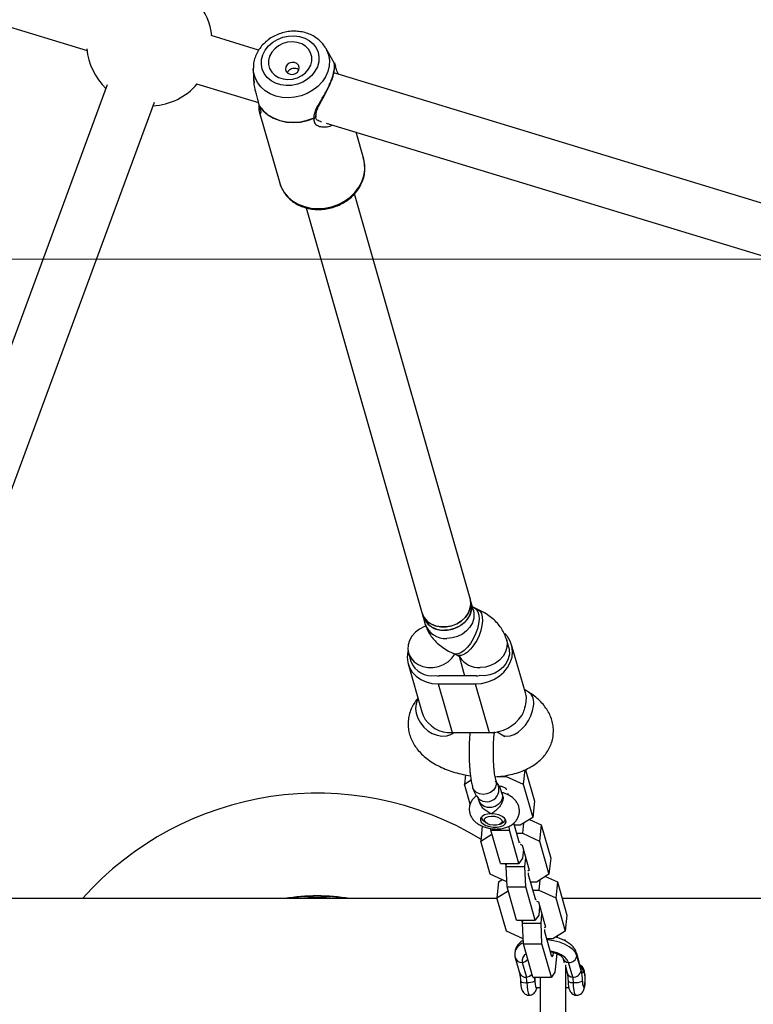
# Model space of a CAD drawing. Units: millimetres. Extents: x 7524 to 14616, y 16481 to 23104.
# Drawn here: x 10241 to 10475, y 20428 to 20742 of the extents above; entities that cross this region are included whole.
import ezdxf

# ---------------------------------------------------------------- set-up
doc = ezdxf.new("R2010")
doc.units = ezdxf.units.MM
doc.header["$LTSCALE"] = 100
doc.layers.add('OTWORY_MONTAŻOWE', color=1, linetype='Continuous')

msp = doc.modelspace()

# ---------------------------------------------------------------- linework, layer by layer
at = {"color": 7, "linetype": 'Continuous', "lineweight": 25}
for p, q in [((10053.3, 20795.41), (10262.41, 20731.77)), ((10317.05, 20731.87), (10301.95, 20736.47)), ((10341.13, 20727.77), (10338.38, 20732.51)), ((10315.35, 20725.92), (10315.44, 20722.96)), ((10341.22, 20727.24), (10341.1, 20727.82)), ((10341.14, 20727.76), (10341.33, 20727.39)), ((10341.26, 20727.32), (10341.22, 20727.24)), ((10341.45, 20727.11), (10341.27, 20727.34)), ((10315.54, 20722.76), (10315.52, 20722.97)), ((10645.53, 20631.91), (10340.96, 20724.59)), ((10268.86, 20720.83), (10180.12, 20480.35)), ((10297.29, 20721.16), (10316.97, 20715.17)), ((10195.12, 20474.8), (10283.87, 20715.29)), ((10316.83, 20715.87), (10317.11, 20714.46)), ((10317.22, 20712.51), (10317.25, 20712.38)), ((10317.22, 20712.37), (10323.77, 20689.49)), ((10338.52, 20708.61), (10640.87, 20616.6)), ((10350.49, 20697.13), (10348.04, 20705.72)), ((10384.35, 20557.27), (10347.52, 20686.07)), ((10332.14, 20681.67), (10368.96, 20552.87)), ((10384.64, 20556.24), (10384.35, 20557.27)), ((10385.39, 20553.63), (10384.64, 20556.24)), ((10385.39, 20553.63), (10385.43, 20553.49)), ((10386.83, 20553.82), (10385.73, 20554.32)), ((10368.96, 20552.87), (10369.26, 20551.84)), ((10369.26, 20551.84), (10370, 20549.24)), ((10396.66, 20541.75), (10395.92, 20544.35)), ((10401.96, 20527.26), (10397.58, 20542.57)), ((10364.78, 20539.94), (10365.52, 20537.35)), ((10379.09, 20539.77), (10380.19, 20539.27)), ((10380.83, 20538.92), (10382.61, 20532.7)), ((10364.61, 20536.53), (10368.98, 20521.23)), ((10386.29, 20532.7), (10374.47, 20532.7)), ((10374.2, 20530.14), (10386.02, 20530.14)), ((10374.2, 20530.14), (10378.64, 20514.62)), ((10386.02, 20530.14), (10390.46, 20514.62)), ((10402.97, 20527.53), (10401.65, 20528.34)), ((10369.01, 20521.24), (10369.37, 20520.1)), ((10378.64, 20514.62), (10390.46, 20514.62)), ((10391.99, 20514.31), (10391.99, 20514.61)), ((10392.02, 20514.16), (10392.1, 20514.87)), ((10393.01, 20514.87), (10394.56, 20513.91)), ((10401.95, 20502.82), (10404.83, 20492.76)), ((10382.86, 20501.18), (10382.55, 20498.23)), ((10393.44, 20500.69), (10395.87, 20500.69)), ((10395.91, 20501.02), (10395.87, 20500.69)), ((10395.87, 20500.69), (10401.26, 20498.23)), ((10401.73, 20502.73), (10401.26, 20498.23)), ((10382.55, 20498.23), (10384.67, 20499.54)), ((10384.37, 20491.85), (10382.55, 20498.23)), ((10392.69, 20498.97), (10392.61, 20499.29)), ((10393.63, 20497.58), (10394.31, 20497.58)), ((10394.31, 20497.58), (10395.72, 20496.94)), ((10395.72, 20496.94), (10395.87, 20496.42)), ((10401.26, 20498.23), (10404.29, 20487.63)), ((10387.13, 20493.59), (10387.07, 20493.65)), ((10394.77, 20494.55), (10394.6, 20495.15)), ((10396.44, 20494.81), (10396.48, 20495.19)), ((10387.17, 20493.02), (10387.34, 20492.43)), ((10404.83, 20492.76), (10404.29, 20487.63)), ((10404.29, 20487.63), (10400.31, 20485.17)), ((10388.22, 20484.84), (10387.73, 20480.12)), ((10388.6, 20486.6), (10389.35, 20485.96)), ((10390.96, 20483.61), (10390.94, 20484.09)), ((10393.91, 20485.48), (10394.77, 20485.96)), ((10396.87, 20483.61), (10396.81, 20484.85)), ((10400.07, 20479.43), (10398.25, 20485.78)), ((10400.31, 20485.17), (10398.43, 20485.17)), ((10401.39, 20485.83), (10401.05, 20482.58)), ((10403.22, 20486.97), (10406.98, 20485.25)), ((10406.98, 20485.25), (10406.44, 20480.12)), ((10406.98, 20485.25), (10410.01, 20474.65)), ((10387.73, 20480.12), (10391.32, 20482.34)), ((10390.96, 20483.61), (10396.87, 20483.61)), ((10393.99, 20473.01), (10390.96, 20483.61)), ((10399.9, 20473.01), (10396.87, 20483.61)), ((10399.17, 20482.58), (10401.05, 20482.58)), ((10401.05, 20482.58), (10406.44, 20480.12)), ((10390.76, 20469.52), (10387.73, 20480.12)), ((10400.19, 20479.6), (10400.07, 20479.43)), ((10400.33, 20479.09), (10400.9, 20478.83)), ((10400.9, 20478.83), (10403.19, 20470.81)), ((10406.44, 20480.12), (10409.47, 20469.52)), ((10401.03, 20474.62), (10399.9, 20473.01)), ((10401.31, 20477.37), (10401.03, 20474.62)), ((10401.77, 20472.03), (10402.05, 20474.79)), ((10410.01, 20474.65), (10409.47, 20469.52)), ((10393.99, 20473.01), (10399.9, 20473.01)), ((10395.88, 20472.26), (10395.67, 20473.01)), ((10395.86, 20472.03), (10395.96, 20473.01)), ((10396.14, 20465.5), (10395.86, 20472.03)), ((10395.86, 20472.03), (10401.77, 20472.03)), ((10402.05, 20465.5), (10401.77, 20472.03)), ((10396.07, 20467.09), (10390.76, 20469.52)), ((10403.19, 20470.81), (10402.77, 20470.55)), ((10402.95, 20469.35), (10402.92, 20470.04)), ((10405.24, 20461.32), (10402.95, 20469.35)), ((10409.47, 20469.52), (10405.49, 20467.06)), ((10408.4, 20468.86), (10412.15, 20467.15)), ((10393.44, 20467.15), (10392.9, 20462.01)), ((10393.44, 20467.15), (10394.51, 20467.81)), ((10396.14, 20465.5), (10402.05, 20465.5)), ((10399.17, 20454.9), (10396.14, 20465.5)), ((10405.08, 20454.9), (10402.05, 20465.5)), ((10405.49, 20467.06), (10403.6, 20467.06)), ((10406.57, 20467.73), (10406.23, 20464.47)), ((10412.15, 20467.15), (10411.62, 20462.01)), ((10412.15, 20467.15), (10415.18, 20456.55)), ((10392.9, 20462.01), (10396.5, 20464.23)), ((10404.34, 20464.47), (10406.23, 20464.47)), ((10406.23, 20464.47), (10411.62, 20462.01)), ((10392.96, 20461.83), (10235.68, 20461.83)), ((10395.93, 20451.41), (10392.9, 20462.01)), ((10405.36, 20461.49), (10405.24, 20461.32)), ((10405.51, 20460.98), (10406.08, 20460.72)), ((10406.08, 20460.72), (10408.37, 20452.7)), ((10406.49, 20459.27), (10406.2, 20456.51)), ((10411.62, 20462.01), (10414.65, 20451.41)), ((10594.53, 20461.83), (10413.68, 20461.83)), ((10406.2, 20456.51), (10405.08, 20454.9)), ((10406.94, 20453.93), (10407.23, 20456.68)), ((10415.18, 20456.55), (10414.65, 20451.41)), ((10399.17, 20454.9), (10405.08, 20454.9)), ((10401.06, 20454.16), (10400.85, 20454.9)), ((10401.03, 20453.93), (10401.14, 20454.9)), ((10401.31, 20447.39), (10401.03, 20453.93)), ((10401.03, 20453.93), (10406.94, 20453.93)), ((10407.22, 20447.39), (10406.94, 20453.93)), ((10408.37, 20452.7), (10407.95, 20452.44)), ((10401.25, 20448.99), (10395.93, 20451.41)), ((10408.13, 20451.24), (10408.1, 20451.93)), ((10410.42, 20443.22), (10408.13, 20451.24)), ((10414.65, 20451.41), (10410.67, 20448.95)), ((10412.09, 20449.83), (10412.11, 20449.31)), ((10401.31, 20447.39), (10407.22, 20447.39)), ((10404.34, 20436.8), (10401.31, 20447.39)), ((10410.25, 20436.8), (10407.22, 20447.39)), ((10410.67, 20448.95), (10408.78, 20448.95)), ((10414.68, 20448.58), (10414.07, 20448.58)), ((10410.3, 20443.64), (10410.72, 20443.64)), ((10410.72, 20443.64), (10410.42, 20443.22)), ((10410.82, 20444.67), (10410.72, 20443.64)), ((10411.99, 20444.25), (10411.38, 20438.41)), ((10419.66, 20439.58), (10418.32, 20444.29)), ((10419.72, 20438.89), (10418.38, 20443.6)), ((10398.74, 20442.91), (10400.08, 20438.2)), ((10400.92, 20441.46), (10402.26, 20436.75)), ((10413.9, 20442.89), (10414.31, 20441.44)), ((10414.68, 20440.71), (10414.68, 20425.25)), ((10414.68, 20440.17), (10415.25, 20438.17)), ((10417.04, 20436.75), (10415.69, 20441.46)), ((10411.38, 20438.41), (10410.25, 20436.8)), ((10415.16, 20438.5), (10414.68, 20438.5)), ((10419.69, 20439.51), (10419.66, 20439.58)), ((10404.34, 20436.8), (10410.25, 20436.8)), ((10406.68, 20436.8), (10406.68, 20425.25)), ((10405.38, 20433.5), (10406.68, 20433.5)), ((10414.68, 20433.5), (10415.78, 20433.5))]:
    msp.add_line(p, q, dxfattribs=at)
at = {"color": 8, "linetype": 'Continuous', "lineweight": 25}
msp.add_line((10317.15, 20714.27), (10317.24, 20714.06), dxfattribs=at)
at = {"color": 7, "linetype": 'Continuous', "lineweight": 25, "flags": 128}
for points in [[(10324.07, 20720.79), (10322.44, 20721.31), (10320.98, 20722.1), (10319.76, 20723.15), (10318.82, 20724.39), (10318.2, 20725.8), (10317.92, 20727.3), (10317.99, 20728.86), (10318.41, 20730.4), (10319.16, 20731.86), (10320.21, 20733.2), (10321.53, 20734.35), (10323.07, 20735.28), (10324.75, 20735.95), (10326.53, 20736.34), (10328.32, 20736.42), (10330.07, 20736.19), (10331.7, 20735.67), (10333.16, 20734.87), (10334.38, 20733.83), (10335.32, 20732.59), (10335.94, 20731.18), (10336.22, 20729.67), (10336.16, 20728.12), (10335.74, 20726.58), (10334.98, 20725.12), (10333.93, 20723.78), (10332.61, 20722.62), (10331.08, 20721.69), (10329.39, 20721.03), (10327.61, 20720.64), (10325.82, 20720.56), (10324.07, 20720.79)], [(10324.81, 20722.67), (10326.32, 20722.5), (10327.87, 20722.63), (10329.38, 20723.05), (10330.77, 20723.74), (10331.98, 20724.67), (10332.94, 20725.79), (10333.61, 20727.05), (10333.95, 20728.38), (10333.95, 20729.71), (10333.6, 20730.99), (10332.92, 20732.14), (10331.95, 20733.1), (10330.74, 20733.84), (10329.34, 20734.3), (10327.82, 20734.48), (10326.27, 20734.35), (10324.76, 20733.93), (10323.37, 20733.24), (10322.16, 20732.31), (10321.2, 20731.19), (10320.53, 20729.93), (10320.19, 20728.6), (10320.19, 20727.26), (10320.54, 20725.99), (10321.22, 20724.84), (10322.19, 20723.88), (10323.41, 20723.14), (10324.81, 20722.67)], [(10327.05, 20724.16), (10327.91, 20724.13), (10328.75, 20724.38), (10329.44, 20724.89), (10329.88, 20725.57), (10329.99, 20726.32), (10329.78, 20727.03), (10329.25, 20727.58), (10328.5, 20727.9), (10327.64, 20727.94), (10326.8, 20727.68), (10326.11, 20727.17), (10325.67, 20726.49), (10325.55, 20725.74), (10325.77, 20725.04), (10326.3, 20724.48), (10327.05, 20724.16)], [(10317.23, 20714.13), (10318.47, 20712.62), (10319.99, 20711.31), (10321.76, 20710.26), (10323.74, 20709.5), (10325.86, 20709.03), (10328.07, 20708.88), (10330.32, 20709.04), (10332.54, 20709.52), (10334.67, 20710.29)], [(10317.24, 20714.06), (10318.48, 20712.54), (10320, 20711.24), (10321.78, 20710.19), (10323.75, 20709.42), (10325.88, 20708.95), (10328.09, 20708.8), (10330.34, 20708.96), (10332.56, 20709.44), (10334.69, 20710.22)], [(10368.96, 20552.87), (10369.07, 20552.54), (10369.73, 20551.23), (10370.72, 20550.1), (10371.98, 20549.21), (10373.46, 20548.59), (10375.09, 20548.27), (10376.79, 20548.27), (10378.49, 20548.59), (10380.1, 20549.21), (10381.55, 20550.1), (10382.77, 20551.23), (10383.71, 20552.54), (10384.31, 20553.97), (10384.56, 20555.44), (10384.44, 20556.9), (10384.35, 20557.27)], [(10369.26, 20551.84), (10369.37, 20551.5), (10370.03, 20550.2), (10371.01, 20549.07), (10372.28, 20548.17), (10373.76, 20547.55), (10375.39, 20547.23), (10377.09, 20547.23), (10378.79, 20547.55), (10380.4, 20548.17), (10381.85, 20549.07), (10383.07, 20550.2), (10384.01, 20551.5), (10384.61, 20552.93), (10384.86, 20554.41), (10384.73, 20555.87), (10384.64, 20556.24)], [(10384.35, 20557.27), (10384.41, 20557.02), (10384.56, 20555.57), (10384.35, 20554.09), (10383.77, 20552.65), (10382.86, 20551.33), (10381.66, 20550.19), (10380.23, 20549.27), (10378.63, 20548.63), (10376.94, 20548.28), (10375.23, 20548.26), (10373.59, 20548.55)], [(10384.64, 20556.24), (10384.84, 20555.14), (10384.78, 20553.67), (10384.35, 20552.21), (10383.58, 20550.83), (10382.49, 20549.61), (10381.15, 20548.59), (10379.61, 20547.82), (10377.95, 20547.35), (10376.23, 20547.19)], [(10370.27, 20548.51), (10369.81, 20548.35), (10368.27, 20547.59), (10366.93, 20546.57), (10365.85, 20545.34), (10365.07, 20543.97), (10364.64, 20542.51), (10364.58, 20541.03), (10364.89, 20539.6), (10365.55, 20538.3), (10366.54, 20537.17), (10367.8, 20536.27), (10369.28, 20535.65), (10370.91, 20535.33), (10372.61, 20535.33), (10374.31, 20535.65), (10375.92, 20536.27), (10377.37, 20537.17), (10378.59, 20538.3), (10379.51, 20539.57)], [(10386.02, 20530.14), (10388.03, 20530.3), (10390, 20530.77), (10391.87, 20531.55), (10393.57, 20532.59), (10395.06, 20533.88), (10396.26, 20535.35), (10397.15, 20536.97), (10397.7, 20538.68), (10397.88, 20540.42), (10397.69, 20542.13), (10397.14, 20543.75), (10396.24, 20545.22), (10395.41, 20546.15)], [(10364.6, 20540.88), (10364.49, 20540.42), (10364.3, 20538.68), (10364.49, 20536.97), (10365.05, 20535.35), (10365.94, 20533.88), (10367.16, 20532.59), (10368.64, 20531.55), (10370.35, 20530.77), (10372.22, 20530.3), (10374.2, 20530.14)], [(10396.66, 20541.75), (10396.83, 20540.99), (10396.85, 20539.55), (10396.52, 20538.11), (10395.86, 20536.73), (10394.89, 20535.48), (10393.65, 20534.42), (10392.2, 20533.58), (10390.61, 20533.01), (10388.94, 20532.73), (10387.28, 20532.76)], [(10394.59, 20495.17), (10394.7, 20494.6), (10394.59, 20493.57), (10394.12, 20492.58), (10393.33, 20491.74), (10392.31, 20491.14), (10391.14, 20490.82), (10389.95, 20490.82), (10388.85, 20491.14), (10387.95, 20491.74)], [(10387.95, 20491.74), (10387.34, 20492.58), (10387.18, 20492.99)], [(10391.11, 20488.78), (10389.94, 20488.68), (10388.92, 20488.4), (10388.16, 20487.97), (10387.71, 20487.42), (10387.62, 20486.8), (10387.89, 20486.16), (10388.5, 20485.57), (10389.4, 20485.07), (10390.51, 20484.71), (10391.72, 20484.52), (10392.93, 20484.52), (10394.04, 20484.71), (10394.94, 20485.07), (10395.56, 20485.57), (10395.83, 20486.16), (10395.74, 20486.8), (10395.29, 20487.42), (10394.53, 20487.97), (10393.51, 20488.4), (10392.34, 20488.68), (10391.11, 20488.78)], [(10393.94, 20487.31), (10394.42, 20486.8), (10394.54, 20486.26), (10394.28, 20485.76), (10393.67, 20485.37), (10392.8, 20485.15), (10391.78, 20485.12), (10390.76, 20485.28), (10389.86, 20485.62), (10389.21, 20486.09), (10388.9, 20486.63), (10388.97, 20487.15), (10389.41, 20487.6), (10390.17, 20487.92), (10391.13, 20488.05), (10392.17, 20487.98), (10393.15, 20487.72), (10393.94, 20487.31)], [(10415.69, 20441.46), (10415.26, 20442.33), (10414.48, 20443.15), (10413.39, 20443.88), (10412.04, 20444.5), (10410.51, 20444.96), (10409.89, 20445.09)], [(10420.42, 20438.39), (10420.34, 20438.26), (10420.25, 20438.19), (10420.15, 20438.17), (10420.06, 20438.21), (10419.97, 20438.3), (10419.89, 20438.44), (10419.8, 20438.64), (10419.72, 20438.89)], [(10420.13, 20435.53), (10420.19, 20434.61), (10420.31, 20433.91), (10420.47, 20433.54), (10420.65, 20433.56), (10420.8, 20433.97), (10420.92, 20434.7), (10420.98, 20435.64), (10420.97, 20436.64), (10420.89, 20437.53), (10420.76, 20438.18), (10420.6, 20438.48), (10420.42, 20438.39)], [(10402.46, 20435.07), (10402.54, 20433.8), (10402.66, 20432.69), (10402.84, 20431.82), (10403.05, 20431.24), (10403.27, 20431), (10403.34, 20431)], [(10405.16, 20433.86), (10405.32, 20433.52), (10405.38, 20433.5)], [(10418.09, 20431), (10418.05, 20431), (10417.82, 20431.24), (10417.61, 20431.82), (10417.44, 20432.69), (10417.31, 20433.8), (10417.24, 20435.07)]]:
    msp.add_lwpolyline(points, dxfattribs=at)
at = {"color": 8, "linetype": 'Continuous', "lineweight": 25, "flags": 128}
for points in [[(10338.32, 20732.61), (10338.67, 20731.97), (10339.28, 20730.33), (10339.55, 20728.6), (10339.48, 20726.82), (10339.06, 20725.06), (10338.3, 20723.35), (10337.24, 20721.75), (10335.89, 20720.31), (10334.3, 20719.07), (10332.51, 20718.06), (10330.58, 20717.3), (10328.56, 20716.84), (10326.5, 20716.66), (10324.48, 20716.79), (10322.54, 20717.22), (10320.74, 20717.93), (10319.13, 20718.91), (10317.76, 20720.13), (10316.68, 20721.54), (10315.9, 20723.12), (10315.45, 20724.81), (10315.35, 20726.06)], [(10323.77, 20689.49), (10324.22, 20688.22), (10325.15, 20686.56), (10326.39, 20685.08), (10327.9, 20683.81), (10329.65, 20682.78), (10331.6, 20682.03), (10333.69, 20681.57), (10335.87, 20681.41), (10338.08, 20681.56), (10340.27, 20682.02), (10342.38, 20682.77), (10344.35, 20683.79), (10346.13, 20685.06), (10347.68, 20686.54), (10348.96, 20688.2), (10349.93, 20689.98), (10350.57, 20691.86), (10350.86, 20693.77), (10350.79, 20695.67), (10350.49, 20697.13)], [(10385.43, 20553.49), (10385.59, 20552.54), (10385.52, 20551.06), (10385.1, 20549.6), (10384.32, 20548.23), (10383.24, 20547), (10381.89, 20545.98), (10380.35, 20545.22), (10378.69, 20544.75), (10376.98, 20544.59)], [(10385.76, 20554.31), (10386.34, 20553.88), (10386.84, 20553.08), (10387.13, 20552), (10387.2, 20550.69), (10387.04, 20549.21), (10386.67, 20547.63), (10386.1, 20546.02), (10385.36, 20544.46), (10384.48, 20543.02), (10383.5, 20541.77), (10382.47, 20540.76), (10381.44, 20540.05), (10380.46, 20539.67), (10379.56, 20539.63), (10379.09, 20539.77)], [(10386.83, 20553.82), (10387.44, 20553.38), (10387.94, 20552.58), (10388.23, 20551.5), (10388.3, 20550.19), (10388.14, 20548.71), (10387.77, 20547.13), (10387.2, 20545.52), (10386.46, 20543.96), (10385.58, 20542.52), (10384.6, 20541.27), (10383.57, 20540.26), (10382.54, 20539.55), (10381.55, 20539.16), (10380.66, 20539.12), (10380.16, 20539.28)], [(10395.92, 20544.36), (10396.12, 20543.26), (10396.06, 20541.78), (10395.63, 20540.32), (10394.85, 20538.95), (10393.77, 20537.72), (10392.43, 20536.7), (10390.89, 20535.94), (10389.22, 20535.47), (10387.51, 20535.31)], [(10367.79, 20525.4), (10367.66, 20525.16), (10367.17, 20523.82), (10367.02, 20522.34), (10367.2, 20520.78), (10367.71, 20519.23), (10368.52, 20517.74), (10369.59, 20516.39), (10370.88, 20515.24), (10372.33, 20514.35), (10373.86, 20513.76), (10375.41, 20513.49), (10376.9, 20513.56), (10378.26, 20513.97), (10379.34, 20514.62)], [(10394.56, 20513.91), (10394.93, 20513.72), (10395.96, 20513.48), (10397.12, 20513.58), (10398.36, 20514.01), (10399.62, 20514.76), (10400.84, 20515.78), (10401.96, 20517.04), (10402.93, 20518.47), (10403.71, 20520), (10404.25, 20521.57), (10404.54, 20523.09)], [(10392.61, 20499.29), (10392.63, 20499.25), (10392.7, 20498.24), (10392.41, 20497.23), (10391.76, 20496.32), (10390.84, 20495.6), (10389.73, 20495.13), (10388.54, 20494.97), (10387.38, 20495.13), (10386.37, 20495.6), (10385.61, 20496.32), (10385.17, 20497.2)], [(10418.38, 20443.6), (10417.9, 20444.61), (10417.06, 20445.58), (10415.89, 20446.48), (10414.44, 20447.26), (10412.77, 20447.9), (10410.93, 20448.38), (10409, 20448.68), (10408.86, 20448.69)], [(10418.38, 20443.6), (10418.37, 20444.02), (10418.32, 20444.29)], [(10419.72, 20438.89), (10419.72, 20439.31), (10419.66, 20439.58)], [(10404.95, 20435.53), (10405.02, 20434.59), (10405.14, 20433.88), (10405.3, 20433.5), (10405.45, 20433.5)]]:
    msp.add_lwpolyline(points, dxfattribs=at)
at = {"color": 7, "linetype": 'Continuous', "lineweight": 25}
for centre, radius, start, end in [((10282.28, 20734.09), 20, 6.6519, 141.0022), ((10282.28, 20734.09), 20, 185.1452, 226.167), ((10340.49, 20726.85), 1, 1.2485, 29.0084), ((10282.28, 20734.09), 20, 273.3234, 319.4955), ((10318.11, 20714.54), 1, 188.6595, 201.7317), ((10317.56, 20714.15), 0.33, 182.9425, 195.7381), ((10332.46, 20709.58), 2.32, 16.0506, 17.9899), ((10334.3, 20710.97), 1, 348.6151, 5.1406), ((10375.08, 20554.78), 6.4, 197.2826, 256.5709), ((10375.81, 20554.12), 6.94, 199.174, 273.4919), ((10372.27, 20539.85), 7.2, 200.3263, 279.7443), ((10374.46, 20541.6), 8.9, 263.7031, 270.0203), ((10386.28, 20541.91), 9.21, 270.0151, 276.1905), ((10378.15, 20524.38), 9.77, 205.9789, 272.8405), ((10390.57, 20527.03), 12.41, 269.4528, 326.0496), ((10335.68, 20395.33), 100, 58.5966, 138.3177), ((10389.42, 20487.79), 1.44, 178.1404, 235.4597), ((10394.12, 20487.36), 1.54, 294.6663, 347.8677), ((10335.68, 20395.33), 67.3, 81.1569, 98.8431), ((10335.68, 20395.33), 67.18, 81.8623, 98.1377), ((10335.68, 20395.33), 66.75, 85.0396, 94.9604), ((10403.36, 20441.95), 2.49, 116.8056, 191.2088), ((10415.8, 20444.08), 2.62, 267.6503, 349.4249), ((10417.14, 20439.37), 2.62, 267.6503, 349.4249), ((10404.77, 20435.39), 15.35, 0.5207, 13.1551), ((10394.79, 20435), 7.68, 0.5207, 13.1551), ((10402.78, 20440.38), 5.32, 266.6416, 294.143), ((10415.71, 20436), 10.76, 175.7601, 191.4802), ((10409.56, 20435), 7.68, 0.5207, 13.1551), ((10417.74, 20441.18), 6.13, 265.2929, 292.897)]:
    msp.add_arc(centre, radius, start, end, dxfattribs=at)
at = {"color": 8, "linetype": 'Continuous', "lineweight": 25}
for centre, radius, start, end in [((10376.56, 20551.51), 6.94, 199.174, 273.4919), ((10387.19, 20542.52), 7.22, 212.424, 272.5877), ((10400.43, 20524.13), 4.24, 345.831, 53.2162), ((10389.68, 20496.49), 3.87, 228.6284, 44.9106), ((10402.71, 20443.69), 4.23, 109.401, 167.1583), ((10400.76, 20443.59), 2.13, 198.6651, 274.2376), ((10400.55, 20444.28), 2.84, 277.4655, 320.0942), ((10415.89, 20443.55), 2.1, 198.5496, 264.4541), ((10417.92, 20438.23), 2.51, 3.6382, 51.2424), ((10402.14, 20438.93), 2.18, 199.4863, 273.1796), ((10401.9, 20439.55), 2.83, 277.3714, 320.1884), ((10417.24, 20438.84), 2.1, 198.4834, 264.4563), ((10401.88, 20437.72), 2.71, 236.7315, 282.5003), ((10380.6, 20434.77), 24.37, 1.7942, 4.7791), ((10416.94, 20437.72), 2.67, 238.6125, 276.3577)]:
    msp.add_arc(centre, radius, start, end, dxfattribs=at)
at = {"color": 7, "linetype": 'Continuous', "lineweight": 25}
for points, knots in [([(10338.3, 20732.61), (10338.27, 20732.66), (10337.99, 20733.24), (10337.18, 20734.2), (10335.9, 20735.42), (10334.38, 20736.42), (10332.69, 20737.18), (10330.86, 20737.68), (10328.94, 20737.91), (10326.98, 20737.85), (10325.02, 20737.51), (10323.12, 20736.9), (10321.33, 20736.02), (10319.7, 20734.9), (10318.28, 20733.57), (10317.09, 20732.05), (10316.18, 20730.39), (10315.6, 20728.64), (10315.33, 20727.18), (10315.37, 20726.33), (10315.39, 20726.07)], [0, 0, 0, 0, 0.006298, 0.064768, 0.123443, 0.182531, 0.242131, 0.302238, 0.362777, 0.423647, 0.484761, 0.546057, 0.607494, 0.669028, 0.730592, 0.792076, 0.853314, 0.914119, 0.974335, 1, 1, 1, 1]), ([(10329.87, 20725.58), (10329.7, 20725.69), (10329.35, 20725.9), (10328.65, 20726.03), (10327.9, 20725.99), (10327.18, 20725.76), (10326.6, 20725.35), (10326.25, 20724.93), (10326.2, 20724.67), (10326.19, 20724.62)], [0, 0, 0, 0, 0.147737, 0.309863, 0.469192, 0.631837, 0.798784, 0.964434, 1, 1, 1, 1]), ([(10335.3, 20711.06), (10335.33, 20711.5), (10335.39, 20712.33), (10335.98, 20713.65), (10336.54, 20714.75), (10337.16, 20715.9), (10337.91, 20717.26), (10338.88, 20719.08), (10339.71, 20720.84), (10340.33, 20722.39), (10340.76, 20723.67), (10341.06, 20724.91), (10341.22, 20725.99), (10341.23, 20726.87), (10341.22, 20727.12), (10341.22, 20727.24)], [0, 0, 0, 0, 0.088316, 0.163817, 0.223222, 0.264641, 0.336859, 0.422227, 0.523711, 0.585398, 0.654505, 0.730859, 0.814502, 0.904535, 1, 1, 1, 1]), ([(10342.42, 20724.15), (10342.39, 20724.23), (10342.09, 20724.97), (10341.61, 20726.08), (10341.53, 20726.59), (10341.49, 20726.83)], [0, 0, 0, 0, 0.060167, 0.536628, 1, 1, 1, 1]), ([(10315.44, 20722.99), (10315.44, 20722.87), (10315.48, 20722.37), (10315.57, 20721.84), (10315.64, 20721.44)], [0, 0, 0, 0, 0.231788, 1, 1, 1, 1]), ([(10317.15, 20714.25), (10317.12, 20713.93), (10317.05, 20713.19), (10317.16, 20712.65), (10317.23, 20712.35)], [0, 0, 0, 0, 0.4335645, 1, 1, 1, 1]), ([(10336.71, 20709.16), (10336.21, 20709.34), (10335.24, 20709.67), (10335.27, 20710.41), (10335.29, 20710.78)], [0, 0, 0, 0, 0.51372, 1, 1, 1, 1]), ([(10332.85, 20681.47), (10333.22, 20681.4), (10334.26, 20681.19), (10336.02, 20681.08), (10338.11, 20681.21), (10340.18, 20681.62), (10342.18, 20682.3), (10344.07, 20683.23), (10345.8, 20684.4), (10347.34, 20685.77), (10348.64, 20687.32), (10349.67, 20689.02), (10350.41, 20690.81), (10350.84, 20692.66), (10350.94, 20694.53), (10350.78, 20696.2), (10350.45, 20697.19), (10350.31, 20697.6)], [0, 0, 0, 0, 0.0390029, 0.1091153, 0.1793555, 0.2497202, 0.3201771, 0.3907052, 0.4612813, 0.5318701, 0.6024093, 0.6728039, 0.7429342, 0.8126807, 0.8819667, 0.9507986, 1, 1, 1, 1]), ([(10323.66, 20689.92), (10323.67, 20689.87), (10323.77, 20689.22), (10324.26, 20688.04), (10325.13, 20686.44), (10326.3, 20685), (10327.7, 20683.75), (10329.33, 20682.72), (10331.05, 20681.93), (10332.27, 20681.62), (10332.85, 20681.47)], [0, 0, 0, 0, 0.011946, 0.154637, 0.297063, 0.439586, 0.582604, 0.726368, 0.870948, 1, 1, 1, 1]), ([(10385.73, 20554.32), (10385.6, 20554.39), (10385.33, 20554.52), (10385.17, 20554.62), (10385.09, 20554.67)], [0, 0, 0, 0, 0.4880097, 1, 1, 1, 1]), ([(10395.92, 20544.35), (10395.74, 20544.89), (10395.37, 20546.02), (10394.49, 20547.6), (10393.37, 20549.12), (10392, 20550.54), (10390.36, 20551.85), (10388.63, 20552.95), (10387.39, 20553.55), (10386.83, 20553.82)], [0, 0, 0, 0, 0.126668, 0.263169, 0.403577, 0.550571, 0.705846, 0.869223, 1, 1, 1, 1]), ([(10370, 20549.24), (10370.18, 20548.7), (10370.56, 20547.57), (10371.43, 20545.99), (10372.55, 20544.47), (10373.92, 20543.05), (10375.56, 20541.74), (10377.29, 20540.64), (10378.54, 20540.04), (10379.09, 20539.77)], [0, 0, 0, 0, 0.126668, 0.263169, 0.403577, 0.550571, 0.705846, 0.869223, 1, 1, 1, 1]), ([(10380.19, 20539.27), (10380.32, 20539.2), (10380.68, 20539.03), (10381.05, 20538.8), (10381.21, 20538.66), (10381.19, 20538.69), (10381.18, 20538.69)], [0, 0, 0, 0, 0.206439, 0.579415, 0.913228, 1, 1, 1, 1]), ([(10367.75, 20525.54), (10367.7, 20525.48), (10367.21, 20524.97), (10366.45, 20523.86), (10365.53, 20522.14), (10364.91, 20520.26), (10364.6, 20518.29), (10364.62, 20516.34), (10364.94, 20514.45), (10365.55, 20512.65), (10366.41, 20510.93), (10367.54, 20509.3), (10368.92, 20507.76), (10370.58, 20506.31), (10372.5, 20504.98), (10374.67, 20503.79), (10377.02, 20502.77), (10379.51, 20501.94), (10382, 20501.3), (10383.68, 20501.03), (10384.47, 20500.9)], [0, 0, 0, 0, 0.006203, 0.060085, 0.112409, 0.169455, 0.224548, 0.278247, 0.331192, 0.384139, 0.437936, 0.493458, 0.551534, 0.612716, 0.676887, 0.743055, 0.809659, 0.875771, 0.941249, 1, 1, 1, 1]), ([(10392.35, 20500.58), (10393.14, 20500.65), (10394.83, 20500.78), (10397.32, 20501.24), (10399.81, 20501.92), (10402.11, 20502.83), (10404.15, 20503.92), (10405.9, 20505.15), (10407.39, 20506.53), (10408.63, 20508.04), (10409.61, 20509.66), (10410.35, 20511.44), (10410.8, 20513.34), (10410.93, 20515.3), (10410.74, 20517.22), (10410.26, 20519.07), (10409.52, 20520.83), (10408.51, 20522.5), (10407.25, 20524.08), (10405.72, 20525.57), (10404.26, 20526.71), (10403.29, 20527.32), (10402.97, 20527.53)], [0, 0, 0, 0, 0.052629, 0.111343, 0.171262, 0.23254, 0.287812, 0.340657, 0.390877, 0.438905, 0.48535, 0.530785, 0.57985, 0.627516, 0.674284, 0.720718, 0.76755, 0.81554, 0.865453, 0.917919, 0.973155, 1, 1, 1, 1]), ([(10401.89, 20527.24), (10401.98, 20526.98), (10402.23, 20526.23), (10402.16, 20524.34), (10401.65, 20522.14), (10401.1, 20520.7), (10400.87, 20520.1)], [0, 0, 0, 0, 0.162462, 0.465659, 0.774327, 1, 1, 1, 1]), ([(10384.31, 20514.62), (10384.26, 20514.03), (10384.13, 20512.72), (10384.05, 20510.57), (10384.02, 20508.46), (10384.05, 20506.69), (10384.11, 20504.96), (10384.21, 20503.35), (10384.36, 20501.69), (10384.56, 20500.16), (10384.82, 20498.57), (10385.05, 20497.67), (10385.17, 20497.2)], [0, 0, 0, 0, 0.099787, 0.225859, 0.334188, 0.424287, 0.496273, 0.604756, 0.683099, 0.776403, 0.882922, 1, 1, 1, 1]), ([(10392.61, 20499.29), (10392.49, 20499.83), (10392.25, 20500.82), (10392.01, 20502.82), (10391.88, 20504.43), (10391.81, 20505.76), (10391.76, 20507.2), (10391.75, 20509.22), (10391.82, 20511.84), (10391.97, 20513.56), (10392.06, 20514.48)], [0, 0, 0, 0, 0.176021, 0.321851, 0.425427, 0.48397, 0.558215, 0.6729, 0.823442, 1, 1, 1, 1]), ([(10391.99, 20514.61), (10392.01, 20514.57), (10392.07, 20514.46), (10392.02, 20514.37), (10391.99, 20514.31)], [0, 0, 0, 0, 0.409199, 1, 1, 1, 1]), ([(10394.56, 20513.91), (10394.68, 20513.84), (10395, 20513.63), (10395.32, 20513.36), (10395.35, 20513.32), (10395.37, 20513.3)], [0, 0, 0, 0, 0.2262178, 0.6236188, 1, 1, 1, 1]), ([(10385.17, 20497.2), (10385.41, 20496.46), (10385.84, 20495.1), (10386.68, 20494.1), (10387.07, 20493.64)], [0, 0, 0, 0, 0.540775, 1, 1, 1, 1]), ([(10394.59, 20495.17), (10394.31, 20496.04), (10393.79, 20497.62), (10392.84, 20498.72), (10392.42, 20499.22)], [0, 0, 0, 0, 0.547906, 1, 1, 1, 1]), ([(10386.41, 20494.53), (10386.38, 20494.51), (10386, 20494.29), (10385.4, 20493.68), (10384.68, 20492.71), (10384.2, 20491.56), (10384.03, 20490.32), (10384.18, 20489.08), (10384.59, 20487.97), (10385.22, 20486.98), (10386.06, 20486.11), (10387.11, 20485.35), (10388.39, 20484.72), (10389.84, 20484.25), (10391.4, 20483.97), (10393, 20483.91), (10394.59, 20484.06), (10396.06, 20484.45), (10397.34, 20485.05), (10398.38, 20485.82), (10399.19, 20486.74), (10399.75, 20487.8), (10400.06, 20488.99), (10400.07, 20490.21), (10399.78, 20491.39), (10399.25, 20492.44), (10398.51, 20493.37), (10397.57, 20494.18), (10396.4, 20494.87), (10395.33, 20495.34), (10394.64, 20495.5), (10394.45, 20495.54)], [0, 0, 0, 0, 0.002734, 0.037828, 0.071546, 0.104681, 0.141089, 0.175224, 0.207948, 0.240571, 0.27442, 0.310807, 0.350358, 0.3917, 0.432946, 0.474313, 0.516606, 0.560948, 0.600115, 0.636165, 0.670344, 0.703656, 0.736683, 0.771764, 0.805023, 0.837532, 0.870609, 0.905601, 0.943618, 0.984425, 1, 1, 1, 1]), ([(10386.97, 20493.71), (10386.95, 20493.73), (10386.84, 20493.83), (10387.02, 20493.38), (10387.18, 20492.99)], [0, 0, 0, 0, 0.131661, 1, 1, 1, 1]), ([(10394.72, 20494.54), (10394.78, 20494.35), (10394.88, 20494.06), (10394.83, 20493.37), (10394.63, 20492.54), (10394.09, 20491.49), (10393.32, 20490.51), (10392.36, 20489.62), (10391.6, 20489.09), (10391.2, 20488.83), (10391.11, 20488.78), (10391.11, 20488.78)], [0, 0, 0, 0, 0.099375, 0.1564, 0.298535, 0.440433, 0.588373, 0.754242, 0.947134, 0.998472, 1, 1, 1, 1]), ([(10391.11, 20488.78), (10391.11, 20488.78), (10390.94, 20488.85), (10390.35, 20489.14), (10389.32, 20489.75), (10388.49, 20490.5), (10387.9, 20491.24), (10387.54, 20491.76), (10387.41, 20492.28), (10387.38, 20492.44)], [0, 0, 0, 0, 0.002223, 0.110428, 0.388366, 0.667781, 0.693905, 0.90203, 1, 1, 1, 1]), ([(10401.27, 20448.47), (10401.12, 20448.39), (10400.57, 20448.1), (10399.85, 20447.42), (10399.13, 20446.46), (10398.7, 20445.51), (10398.64, 20444.87), (10398.62, 20444.61)], [0, 0, 0, 0, 0.101002, 0.36325, 0.607625, 0.841559, 1, 1, 1, 1]), ([(10418.32, 20444.29), (10418.22, 20444.57), (10417.99, 20445.23), (10417.37, 20446.18), (10416.46, 20447.12), (10415.29, 20447.98), (10413.88, 20448.71), (10412.59, 20449.21), (10411.75, 20449.4), (10411.49, 20449.46)], [0, 0, 0, 0, 0.108162, 0.254085, 0.408189, 0.574193, 0.74773, 0.92154, 1, 1, 1, 1]), ([(10398.62, 20444.61), (10398.59, 20444.46), (10398.5, 20443.94), (10398.61, 20443.36), (10398.72, 20442.95), (10398.74, 20442.91)], [0, 0, 0, 0, 0.265034, 0.927214, 1, 1, 1, 1]), ([(10409.95, 20444.88), (10410.17, 20444.83), (10410.83, 20444.71), (10411.79, 20444.37), (10412.75, 20443.92), (10413.43, 20443.45), (10413.81, 20443.06), (10413.9, 20442.89), (10413.9, 20442.89), (10413.9, 20442.89)], [0, 0, 0, 0, 0.094431, 0.273744, 0.448975, 0.618546, 0.782441, 0.944922, 1, 1, 1, 1]), ([(10418.09, 20431.03), (10418.34, 20431.04), (10418.83, 20431.05), (10419.49, 20431.38), (10420.02, 20431.82), (10420.38, 20432.32), (10420.63, 20432.86), (10420.82, 20433.51), (10420.94, 20434.31), (10421.02, 20435.34), (10421.03, 20436.39), (10420.97, 20437.44), (10420.84, 20438.37), (10420.65, 20439.14), (10420.28, 20439.85), (10419.85, 20440.36), (10419.5, 20440.55), (10419.36, 20440.63)], [0, 0, 0, 0, 0.0568154, 0.1179337, 0.1714544, 0.2215072, 0.2723548, 0.3318741, 0.4220745, 0.5013825, 0.5840635, 0.6663378, 0.7527632, 0.8382616, 0.9056726, 0.9635567, 1, 1, 1, 1]), ([(10400.08, 20438.2), (10400.1, 20438.14), (10400.14, 20437.97), (10400.24, 20437.46), (10400.32, 20436.68), (10400.37, 20435.96), (10400.39, 20435.53), (10400.39, 20435.45)], [0, 0, 0, 0, 0.152679, 0.38566, 0.650258, 0.934108, 1, 1, 1, 1]), ([(10415.25, 20438.17), (10415.27, 20438.11), (10415.31, 20437.95), (10415.4, 20437.44), (10415.49, 20436.66), (10415.54, 20435.95), (10415.55, 20435.52), (10415.55, 20435.45)], [0, 0, 0, 0, 0.153165, 0.386624, 0.651967, 0.936755, 1, 1, 1, 1]), ([(10400.39, 20435.45), (10400.4, 20435.28), (10400.42, 20434.75), (10400.52, 20433.88), (10400.69, 20433.04), (10401.05, 20432.24), (10401.6, 20431.6), (10402.28, 20431.18), (10402.89, 20430.97), (10403.24, 20431.02), (10403.32, 20431.03)], [0, 0, 0, 0, 0.082924, 0.247939, 0.436811, 0.591459, 0.712128, 0.833411, 0.96425, 1, 1, 1, 1]), ([(10415.55, 20435.45), (10415.56, 20435.27), (10415.58, 20434.74), (10415.68, 20433.87), (10415.85, 20433.03), (10416.19, 20432.24), (10416.72, 20431.61), (10417.34, 20431.18), (10417.82, 20431.07), (10418.04, 20431.02)], [0, 0, 0, 0, 0.089067, 0.266147, 0.467945, 0.629837, 0.757912, 0.886683, 1, 1, 1, 1]), ([(10403.34, 20431.02), (10403.39, 20431.02), (10403.71, 20431.03), (10404.21, 20431.28), (10404.77, 20431.7), (10405.16, 20432.2), (10405.42, 20432.73), (10405.57, 20433.14), (10405.61, 20433.42), (10405.63, 20433.5)], [0, 0, 0, 0, 0.037637, 0.241426, 0.417632, 0.580774, 0.743709, 0.92875, 1, 1, 1, 1])]:
    msp.add_open_spline(points, degree=3, knots=knots, dxfattribs=at)
at = {"color": 8, "linetype": 'Continuous', "lineweight": 25}
for points, knots in [([(10334.67, 20710.29), (10334.68, 20710.68), (10334.71, 20711.28), (10334.99, 20712.15), (10335.55, 20713.52), (10336.55, 20715.25), (10337.75, 20717.31), (10338.65, 20718.94), (10339.47, 20720.58), (10340.16, 20722.18), (10340.68, 20723.67), (10341.12, 20725.42), (10341.22, 20726.75), (10341.15, 20727.53), (10341.09, 20727.84), (10341.12, 20727.79), (10341.13, 20727.77)], [0, 0, 0, 0, 0.062639, 0.095716, 0.130485, 0.264131, 0.333027, 0.401384, 0.471071, 0.540481, 0.609912, 0.679675, 0.81649, 0.884849, 0.950574, 1, 1, 1, 1]), ([(10341.49, 20726.82), (10341.49, 20726.8), (10341.49, 20726.69), (10341.43, 20726.49), (10341.3, 20726.26), (10341.16, 20726.15), (10341.1, 20726.1)], [0, 0, 0, 0, 0.047065, 0.404316, 0.73254, 1, 1, 1, 1]), ([(10341.2, 20726.26), (10341.22, 20726.28), (10341.3, 20726.35), (10341.41, 20726.55), (10341.49, 20726.84), (10341.46, 20727.16), (10341.37, 20727.32), (10341.33, 20727.39)], [0, 0, 0, 0, 0.067329, 0.236263, 0.533465, 0.793003, 1, 1, 1, 1]), ([(10317.23, 20714.13), (10317.15, 20714.55), (10316.98, 20715.4), (10316.53, 20716.95), (10316.09, 20718.63), (10315.62, 20720.57), (10315.57, 20721.97), (10315.54, 20722.76)], [0, 0, 0, 0, 0.177291, 0.368993, 0.555027, 0.748516, 1, 1, 1, 1]), ([(10317.13, 20714.43), (10317.13, 20714.39), (10317.13, 20714.28), (10317.19, 20714.19), (10317.23, 20714.13)], [0, 0, 0, 0, 0.38534, 1, 1, 1, 1]), ([(10317.25, 20712.38), (10317.28, 20712.27), (10317.36, 20711.87), (10317.63, 20711.67), (10317.83, 20711.84), (10317.81, 20712.56), (10317.43, 20713.56), (10317.24, 20714.06)], [0, 0, 0, 0, 0.094481, 0.333247, 0.552705, 0.776456, 1, 1, 1, 1]), ([(10334.69, 20710.22), (10334.65, 20709.77), (10334.57, 20708.87), (10335.46, 20707.96), (10336.79, 20707.42), (10338.39, 20707.37), (10339.69, 20707.57), (10340.34, 20707.94), (10340.48, 20708.02)], [0, 0, 0, 0, 0.185851, 0.371923, 0.554227, 0.752807, 0.948185, 1, 1, 1, 1]), ([(10334.67, 20710.29), (10334.75, 20710.33), (10334.93, 20710.4), (10335.16, 20710.59), (10335.28, 20710.82), (10335.31, 20710.98), (10335.3, 20711.04), (10335.3, 20711.05)], [0, 0, 0, 0, 0.2137867, 0.4818225, 0.788765, 0.9632322, 1, 1, 1, 1]), ([(10335.28, 20710.81), (10335.28, 20710.77), (10335.26, 20710.65), (10335.16, 20710.49), (10334.97, 20710.32), (10334.79, 20710.26), (10334.69, 20710.22)], [0, 0, 0, 0, 0.136022, 0.43203, 0.669715, 1, 1, 1, 1]), ([(10336.7, 20709.17), (10336.71, 20709.17), (10336.83, 20709.14), (10336.96, 20709.12), (10337.07, 20709.1)], [0, 0, 0, 0, 0.081425, 1, 1, 1, 1])]:
    msp.add_open_spline(points, degree=3, knots=knots, dxfattribs=at)
at = {"layer": 'OTWORY_MONTAŻOWE', "lineweight": 18}
msp.add_line((9635.68, 20665.33), (11535.68, 20665.33), dxfattribs=at)

doc.saveas('drawing.dxf')
